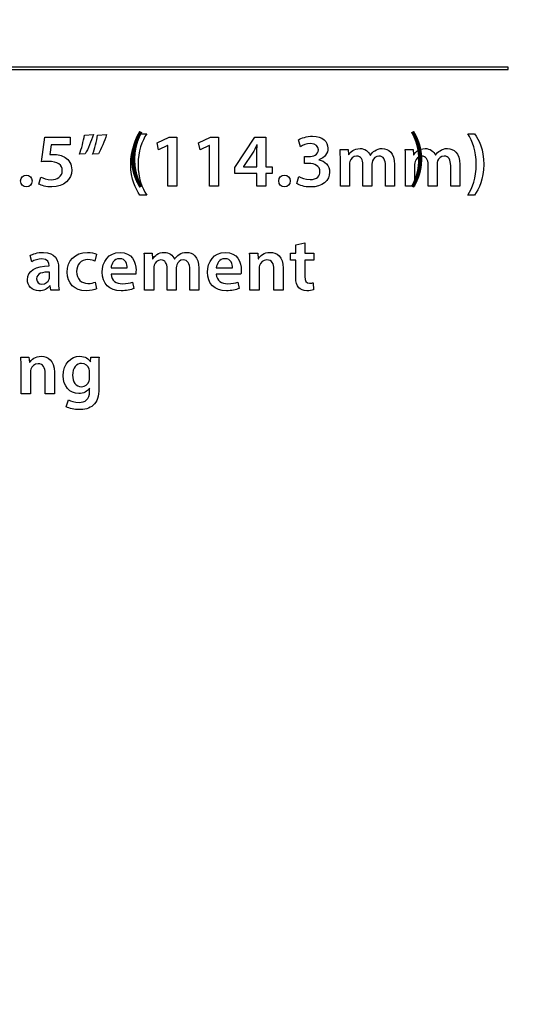
# Model space of a CAD drawing. Units: millimetres. Extents: x 153 to 1033, y 116 to 706.
# Drawn here: x 280 to 355, y 404 to 548 of the extents above; entities that cross this region are included whole.
import ezdxf

# ---------------------------------------------------------------- set-up
doc = ezdxf.new("R2010")
doc.units = ezdxf.units.MM
doc.header["$LTSCALE"] = 1.5
doc.header["$MEASUREMENT"] = 0
doc.linetypes.add('ACAD_ISO03W100', pattern=[30, 12, -18])

msp = doc.modelspace()

# ---------------------------------------------------------------- linework, layer by layer
at = {"lineweight": -2}
for points, knots in [([(152.86, 706.41), (152.86, 706.41), (1032.86, 706.41), (1032.86, 706.41), (1032.86, 706.41), (1032.86, 706.41), (1032.86, 116.41), (1032.86, 116.41), (1032.86, 116.41), (1032.86, 116.41), (152.86, 116.41), (152.86, 116.41), (152.86, 116.41), (152.86, 116.41), (152.86, 706.41), (152.86, 706.41)], [0, 0, 0, 0, 0.25, 0.25, 0.25, 0.25, 0.5, 0.5, 0.5, 0.5, 0.75, 0.75, 0.75, 0.75, 1, 1, 1, 1]), ([(172.86, 540.78), (172.86, 540.78), (351.82, 540.78), (351.82, 540.78), (351.82, 540.78), (351.82, 540.78), (351.82, 540.43), (351.82, 540.43), (351.82, 540.43), (351.82, 540.43), (172.86, 540.43), (172.86, 540.43), (172.86, 540.43), (172.86, 540.43), (172.86, 540.78), (172.86, 540.78)], [0, 0, 0, 0, 0.25, 0.25, 0.25, 0.25, 0.5, 0.5, 0.5, 0.5, 0.75, 0.75, 0.75, 0.75, 1, 1, 1, 1]), ([(289.93, 530.87), (289.79, 529.98), (289.5, 528.88), (289.21, 528.07), (289.21, 528.07), (289.21, 528.07), (290.05, 528.15), (290.05, 528.15), (290.05, 528.15), (290.46, 528.83), (290.93, 529.97), (291.24, 530.97), (291.24, 530.97), (291.24, 530.97), (289.93, 530.87), (289.93, 530.87)], [0, 0, 0, 0, 0.25, 0.25, 0.25, 0.25, 0.5, 0.5, 0.5, 0.5, 0.75, 0.75, 0.75, 0.75, 1, 1, 1, 1]), ([(291.85, 530.87), (291.72, 529.98), (291.42, 528.88), (291.13, 528.07), (291.13, 528.07), (291.13, 528.07), (291.97, 528.15), (291.97, 528.15), (291.97, 528.15), (292.38, 528.83), (292.86, 529.97), (293.16, 530.97), (293.16, 530.97), (293.16, 530.97), (291.85, 530.87), (291.85, 530.87)], [0, 0, 0, 0, 0.25, 0.25, 0.25, 0.25, 0.5, 0.5, 0.5, 0.5, 0.75, 0.75, 0.75, 0.75, 1, 1, 1, 1]), ([(298.04, 531.06), (297.41, 530.17), (296.71, 528.72), (296.7, 526.57), (296.7, 526.57), (296.7, 524.43), (297.41, 523), (298.04, 522.11), (298.04, 522.11), (298.04, 522.11), (299.03, 522.11), (299.03, 522.11), (299.03, 522.11), (298.34, 523.17), (297.78, 524.62), (297.78, 526.57), (297.78, 526.57), (297.78, 528.56), (298.33, 530.01), (299.03, 531.06), (299.03, 531.06), (299.03, 531.06), (298.04, 531.06), (298.04, 531.06)], [0, 0, 0, 0, 0.166667, 0.166667, 0.166667, 0.166667, 0.333333, 0.333333, 0.333333, 0.333333, 0.5, 0.5, 0.5, 0.5, 0.666667, 0.666667, 0.666667, 0.666667, 0.833333, 0.833333, 0.833333, 0.833333, 1, 1, 1, 1]), ([(346.93, 522.11), (347.57, 523.01), (348.26, 524.43), (348.27, 526.58), (348.27, 526.58), (348.27, 528.74), (347.57, 530.18), (346.93, 531.06), (346.93, 531.06), (346.93, 531.06), (345.94, 531.06), (345.94, 531.06), (345.94, 531.06), (346.64, 530), (347.18, 528.56), (347.18, 526.59), (347.18, 526.59), (347.18, 524.63), (346.64, 523.16), (345.94, 522.11), (345.94, 522.11), (345.94, 522.11), (346.93, 522.11), (346.93, 522.11)], [0, 0, 0, 0, 0.166667, 0.166667, 0.166667, 0.166667, 0.333333, 0.333333, 0.333333, 0.333333, 0.5, 0.5, 0.5, 0.5, 0.666667, 0.666667, 0.666667, 0.666667, 0.833333, 0.833333, 0.833333, 0.833333, 1, 1, 1, 1]), ([(287.84, 530.59), (287.84, 530.59), (284.14, 530.59), (284.14, 530.59), (284.14, 530.59), (284.14, 530.59), (283.66, 526.97), (283.66, 526.97), (283.66, 526.97), (283.95, 527.01), (284.25, 527.03), (284.64, 527.03), (284.64, 527.03), (286.08, 527.03), (286.69, 526.49), (286.69, 525.68), (286.69, 525.68), (286.69, 524.82), (285.92, 524.36), (285.13, 524.36), (285.13, 524.36), (284.48, 524.36), (283.86, 524.57), (283.55, 524.74), (283.55, 524.74), (283.55, 524.74), (283.28, 523.71), (283.28, 523.71), (283.28, 523.71), (283.65, 523.5), (284.35, 523.29), (285.17, 523.29), (285.17, 523.29), (286.94, 523.29), (288.08, 524.41), (288.08, 525.78), (288.08, 525.78), (288.08, 526.65), (287.68, 527.25), (287.14, 527.6), (287.14, 527.6), (286.65, 527.92), (286.02, 528.06), (285.39, 528.06), (285.39, 528.06), (285.18, 528.06), (285.04, 528.05), (284.88, 528.03), (284.88, 528.03), (284.88, 528.03), (285.09, 529.46), (285.09, 529.46), (285.09, 529.46), (285.09, 529.46), (287.84, 529.46), (287.84, 529.46), (287.84, 529.46), (287.84, 529.46), (287.84, 530.59), (287.84, 530.59)], [0, 0, 0, 0, 0.066667, 0.066667, 0.066667, 0.066667, 0.133333, 0.133333, 0.133333, 0.133333, 0.2, 0.2, 0.2, 0.2, 0.266667, 0.266667, 0.266667, 0.266667, 0.333333, 0.333333, 0.333333, 0.333333, 0.4, 0.4, 0.4, 0.4, 0.466667, 0.466667, 0.466667, 0.466667, 0.533333, 0.533333, 0.533333, 0.533333, 0.6, 0.6, 0.6, 0.6, 0.666667, 0.666667, 0.666667, 0.666667, 0.733333, 0.733333, 0.733333, 0.733333, 0.8, 0.8, 0.8, 0.8, 0.866667, 0.866667, 0.866667, 0.866667, 0.933333, 0.933333, 0.933333, 0.933333, 1, 1, 1, 1]), ([(302.11, 523.41), (302.11, 523.41), (303.42, 523.41), (303.42, 523.41), (303.42, 523.41), (303.42, 523.41), (303.42, 530.59), (303.42, 530.59), (303.42, 530.59), (303.42, 530.59), (302.29, 530.59), (302.29, 530.59), (302.29, 530.59), (302.29, 530.59), (300.54, 529.73), (300.54, 529.73), (300.54, 529.73), (300.54, 529.73), (300.77, 528.7), (300.77, 528.7), (300.77, 528.7), (300.77, 528.7), (302.09, 529.36), (302.09, 529.36), (302.09, 529.36), (302.09, 529.36), (302.11, 529.36), (302.11, 529.36), (302.11, 529.36), (302.11, 529.36), (302.11, 523.41), (302.11, 523.41)], [0, 0, 0, 0, 0.125, 0.125, 0.125, 0.125, 0.25, 0.25, 0.25, 0.25, 0.375, 0.375, 0.375, 0.375, 0.5, 0.5, 0.5, 0.5, 0.625, 0.625, 0.625, 0.625, 0.75, 0.75, 0.75, 0.75, 0.875, 0.875, 0.875, 0.875, 1, 1, 1, 1]), ([(308.19, 523.41), (308.19, 523.41), (309.5, 523.41), (309.5, 523.41), (309.5, 523.41), (309.5, 523.41), (309.5, 530.59), (309.5, 530.59), (309.5, 530.59), (309.5, 530.59), (308.37, 530.59), (308.37, 530.59), (308.37, 530.59), (308.37, 530.59), (306.62, 529.73), (306.62, 529.73), (306.62, 529.73), (306.62, 529.73), (306.85, 528.7), (306.85, 528.7), (306.85, 528.7), (306.85, 528.7), (308.17, 529.36), (308.17, 529.36), (308.17, 529.36), (308.17, 529.36), (308.19, 529.36), (308.19, 529.36), (308.19, 529.36), (308.19, 529.36), (308.19, 523.41), (308.19, 523.41)], [0, 0, 0, 0, 0.125, 0.125, 0.125, 0.125, 0.25, 0.25, 0.25, 0.25, 0.375, 0.375, 0.375, 0.375, 0.5, 0.5, 0.5, 0.5, 0.625, 0.625, 0.625, 0.625, 0.75, 0.75, 0.75, 0.75, 0.875, 0.875, 0.875, 0.875, 1, 1, 1, 1]), ([(316.41, 523.41), (316.41, 523.41), (316.41, 525.24), (316.41, 525.24), (316.41, 525.24), (316.41, 525.24), (317.34, 525.24), (317.34, 525.24), (317.34, 525.24), (317.34, 525.24), (317.34, 526.26), (317.34, 526.26), (317.34, 526.26), (317.34, 526.26), (316.41, 526.26), (316.41, 526.26), (316.41, 526.26), (316.41, 526.26), (316.41, 530.59), (316.41, 530.59), (316.41, 530.59), (316.41, 530.59), (314.81, 530.59), (314.81, 530.59), (314.81, 530.59), (314.81, 530.59), (311.88, 526.12), (311.88, 526.12), (311.88, 526.12), (311.88, 526.12), (311.88, 525.24), (311.88, 525.24), (311.88, 525.24), (311.88, 525.24), (315.13, 525.24), (315.13, 525.24), (315.13, 525.24), (315.13, 525.24), (315.13, 523.41), (315.13, 523.41), (315.13, 523.41), (315.13, 523.41), (316.41, 523.41), (316.41, 523.41)], [0, 0, 0, 0, 0.090909, 0.090909, 0.090909, 0.090909, 0.181818, 0.181818, 0.181818, 0.181818, 0.272727, 0.272727, 0.272727, 0.272727, 0.363636, 0.363636, 0.363636, 0.363636, 0.454545, 0.454545, 0.454545, 0.454545, 0.545455, 0.545455, 0.545455, 0.545455, 0.636364, 0.636364, 0.636364, 0.636364, 0.727273, 0.727273, 0.727273, 0.727273, 0.818182, 0.818182, 0.818182, 0.818182, 0.909091, 0.909091, 0.909091, 0.909091, 1, 1, 1, 1]), ([(313.18, 526.26), (313.18, 526.26), (313.19, 526.28), (313.19, 526.28), (313.19, 526.28), (313.19, 526.28), (314.5, 528.25), (314.5, 528.25), (314.5, 528.25), (314.72, 528.65), (314.91, 529.01), (315.13, 529.46), (315.13, 529.46), (315.13, 529.46), (315.17, 529.46), (315.17, 529.46), (315.17, 529.46), (315.14, 529.04), (315.13, 528.62), (315.13, 528.21), (315.13, 528.21), (315.13, 528.21), (315.13, 526.26), (315.13, 526.26), (315.13, 526.26), (315.13, 526.26), (313.18, 526.26), (313.18, 526.26)], [0, 0, 0, 0, 0.142857, 0.142857, 0.142857, 0.142857, 0.285714, 0.285714, 0.285714, 0.285714, 0.428571, 0.428571, 0.428571, 0.428571, 0.571429, 0.571429, 0.571429, 0.571429, 0.714286, 0.714286, 0.714286, 0.714286, 0.857143, 0.857143, 0.857143, 0.857143, 1, 1, 1, 1]), ([(320.95, 523.79), (321.34, 523.54), (322.09, 523.29), (322.96, 523.29), (322.96, 523.29), (324.74, 523.29), (325.75, 524.25), (325.75, 525.47), (325.75, 525.47), (325.75, 526.44), (325.05, 527.1), (324.18, 527.25), (324.18, 527.25), (324.18, 527.25), (324.18, 527.28), (324.18, 527.28), (324.18, 527.28), (325.06, 527.59), (325.5, 528.2), (325.5, 528.95), (325.5, 528.95), (325.5, 529.89), (324.74, 530.71), (323.26, 530.71), (323.26, 530.71), (322.4, 530.71), (321.6, 530.44), (321.2, 530.16), (321.2, 530.16), (321.2, 530.16), (321.51, 529.18), (321.51, 529.18), (321.51, 529.18), (321.8, 529.37), (322.39, 529.63), (322.97, 529.63), (322.97, 529.63), (323.76, 529.63), (324.12, 529.22), (324.12, 528.73), (324.12, 528.73), (324.12, 528.02), (323.33, 527.73), (322.7, 527.73), (322.7, 527.73), (322.7, 527.73), (322.09, 527.73), (322.09, 527.73), (322.09, 527.73), (322.09, 527.73), (322.09, 526.74), (322.09, 526.74), (322.09, 526.74), (322.09, 526.74), (322.72, 526.74), (322.72, 526.74), (322.72, 526.74), (323.55, 526.74), (324.34, 526.37), (324.34, 525.52), (324.34, 525.52), (324.35, 524.96), (323.93, 524.37), (322.9, 524.37), (322.9, 524.37), (322.21, 524.37), (321.54, 524.65), (321.26, 524.82), (321.26, 524.82), (321.26, 524.82), (320.95, 523.79), (320.95, 523.79)], [0, 0, 0, 0, 0.055556, 0.055556, 0.055556, 0.055556, 0.111111, 0.111111, 0.111111, 0.111111, 0.166667, 0.166667, 0.166667, 0.166667, 0.222222, 0.222222, 0.222222, 0.222222, 0.277778, 0.277778, 0.277778, 0.277778, 0.333333, 0.333333, 0.333333, 0.333333, 0.388889, 0.388889, 0.388889, 0.388889, 0.444444, 0.444444, 0.444444, 0.444444, 0.5, 0.5, 0.5, 0.5, 0.555556, 0.555556, 0.555556, 0.555556, 0.611111, 0.611111, 0.611111, 0.611111, 0.666667, 0.666667, 0.666667, 0.666667, 0.722222, 0.722222, 0.722222, 0.722222, 0.777778, 0.777778, 0.777778, 0.777778, 0.833333, 0.833333, 0.833333, 0.833333, 0.888889, 0.888889, 0.888889, 0.888889, 0.944444, 0.944444, 0.944444, 0.944444, 1, 1, 1, 1]), ([(327.32, 523.41), (327.32, 523.41), (328.64, 523.41), (328.64, 523.41), (328.64, 523.41), (328.64, 523.41), (328.64, 526.59), (328.64, 526.59), (328.64, 526.59), (328.64, 526.75), (328.67, 526.9), (328.72, 527.03), (328.72, 527.03), (328.84, 527.41), (329.18, 527.81), (329.69, 527.81), (329.69, 527.81), (330.32, 527.81), (330.62, 527.28), (330.62, 526.53), (330.62, 526.53), (330.62, 526.53), (330.62, 523.41), (330.62, 523.41), (330.62, 523.41), (330.62, 523.41), (331.94, 523.41), (331.94, 523.41), (331.94, 523.41), (331.94, 523.41), (331.94, 526.64), (331.94, 526.64), (331.94, 526.64), (331.94, 526.79), (331.98, 526.96), (332.01, 527.09), (332.01, 527.09), (332.15, 527.48), (332.5, 527.81), (332.96, 527.81), (332.96, 527.81), (333.61, 527.81), (333.92, 527.28), (333.92, 526.38), (333.92, 526.38), (333.92, 526.38), (333.92, 523.41), (333.92, 523.41), (333.92, 523.41), (333.92, 523.41), (335.24, 523.41), (335.24, 523.41), (335.24, 523.41), (335.24, 523.41), (335.24, 526.58), (335.24, 526.58), (335.24, 526.58), (335.24, 528.3), (334.34, 528.91), (333.44, 528.91), (333.44, 528.91), (333, 528.91), (332.66, 528.8), (332.36, 528.59), (332.36, 528.59), (332.11, 528.44), (331.89, 528.21), (331.7, 527.92), (331.7, 527.92), (331.7, 527.92), (331.68, 527.92), (331.68, 527.92), (331.68, 527.92), (331.45, 528.51), (330.9, 528.91), (330.19, 528.91), (330.19, 528.91), (329.28, 528.91), (328.8, 528.41), (328.53, 527.99), (328.53, 527.99), (328.53, 527.99), (328.5, 527.99), (328.5, 527.99), (328.5, 527.99), (328.5, 527.99), (328.45, 528.79), (328.45, 528.79), (328.45, 528.79), (328.45, 528.79), (327.28, 528.79), (327.28, 528.79), (327.28, 528.79), (327.31, 528.33), (327.32, 527.81), (327.32, 527.19), (327.32, 527.19), (327.32, 527.19), (327.32, 523.41), (327.32, 523.41)], [0, 0, 0, 0, 0.04, 0.04, 0.04, 0.04, 0.08, 0.08, 0.08, 0.08, 0.12, 0.12, 0.12, 0.12, 0.16, 0.16, 0.16, 0.16, 0.2, 0.2, 0.2, 0.2, 0.24, 0.24, 0.24, 0.24, 0.28, 0.28, 0.28, 0.28, 0.32, 0.32, 0.32, 0.32, 0.36, 0.36, 0.36, 0.36, 0.4, 0.4, 0.4, 0.4, 0.44, 0.44, 0.44, 0.44, 0.48, 0.48, 0.48, 0.48, 0.52, 0.52, 0.52, 0.52, 0.56, 0.56, 0.56, 0.56, 0.6, 0.6, 0.6, 0.6, 0.64, 0.64, 0.64, 0.64, 0.68, 0.68, 0.68, 0.68, 0.72, 0.72, 0.72, 0.72, 0.76, 0.76, 0.76, 0.76, 0.8, 0.8, 0.8, 0.8, 0.84, 0.84, 0.84, 0.84, 0.88, 0.88, 0.88, 0.88, 0.92, 0.92, 0.92, 0.92, 0.96, 0.96, 0.96, 0.96, 1, 1, 1, 1]), ([(336.84, 523.41), (336.84, 523.41), (338.17, 523.41), (338.17, 523.41), (338.17, 523.41), (338.17, 523.41), (338.17, 526.59), (338.17, 526.59), (338.17, 526.59), (338.17, 526.75), (338.19, 526.9), (338.24, 527.03), (338.24, 527.03), (338.36, 527.41), (338.71, 527.81), (339.21, 527.81), (339.21, 527.81), (339.84, 527.81), (340.14, 527.28), (340.14, 526.53), (340.14, 526.53), (340.14, 526.53), (340.14, 523.41), (340.14, 523.41), (340.14, 523.41), (340.14, 523.41), (341.46, 523.41), (341.46, 523.41), (341.46, 523.41), (341.46, 523.41), (341.46, 526.64), (341.46, 526.64), (341.46, 526.64), (341.46, 526.79), (341.5, 526.96), (341.53, 527.09), (341.53, 527.09), (341.67, 527.48), (342.02, 527.81), (342.48, 527.81), (342.48, 527.81), (343.13, 527.81), (343.44, 527.28), (343.44, 526.38), (343.44, 526.38), (343.44, 526.38), (343.44, 523.41), (343.44, 523.41), (343.44, 523.41), (343.44, 523.41), (344.76, 523.41), (344.76, 523.41), (344.76, 523.41), (344.76, 523.41), (344.76, 526.58), (344.76, 526.58), (344.76, 526.58), (344.76, 528.3), (343.86, 528.91), (342.97, 528.91), (342.97, 528.91), (342.52, 528.91), (342.18, 528.8), (341.88, 528.59), (341.88, 528.59), (341.63, 528.44), (341.41, 528.21), (341.22, 527.92), (341.22, 527.92), (341.22, 527.92), (341.2, 527.92), (341.2, 527.92), (341.2, 527.92), (340.97, 528.51), (340.42, 528.91), (339.71, 528.91), (339.71, 528.91), (338.81, 528.91), (338.32, 528.41), (338.05, 527.99), (338.05, 527.99), (338.05, 527.99), (338.02, 527.99), (338.02, 527.99), (338.02, 527.99), (338.02, 527.99), (337.97, 528.79), (337.97, 528.79), (337.97, 528.79), (337.97, 528.79), (336.8, 528.79), (336.8, 528.79), (336.8, 528.79), (336.83, 528.33), (336.84, 527.81), (336.84, 527.19), (336.84, 527.19), (336.84, 527.19), (336.84, 523.41), (336.84, 523.41)], [0, 0, 0, 0, 0.04, 0.04, 0.04, 0.04, 0.08, 0.08, 0.08, 0.08, 0.12, 0.12, 0.12, 0.12, 0.16, 0.16, 0.16, 0.16, 0.2, 0.2, 0.2, 0.2, 0.24, 0.24, 0.24, 0.24, 0.28, 0.28, 0.28, 0.28, 0.32, 0.32, 0.32, 0.32, 0.36, 0.36, 0.36, 0.36, 0.4, 0.4, 0.4, 0.4, 0.44, 0.44, 0.44, 0.44, 0.48, 0.48, 0.48, 0.48, 0.52, 0.52, 0.52, 0.52, 0.56, 0.56, 0.56, 0.56, 0.6, 0.6, 0.6, 0.6, 0.64, 0.64, 0.64, 0.64, 0.68, 0.68, 0.68, 0.68, 0.72, 0.72, 0.72, 0.72, 0.76, 0.76, 0.76, 0.76, 0.8, 0.8, 0.8, 0.8, 0.84, 0.84, 0.84, 0.84, 0.88, 0.88, 0.88, 0.88, 0.92, 0.92, 0.92, 0.92, 0.96, 0.96, 0.96, 0.96, 1, 1, 1, 1]), ([(281.44, 523.29), (281.95, 523.29), (282.28, 523.67), (282.28, 524.17), (282.28, 524.17), (282.28, 524.68), (281.94, 525.04), (281.44, 525.04), (281.44, 525.04), (280.96, 525.04), (280.61, 524.67), (280.61, 524.17), (280.61, 524.17), (280.61, 523.67), (280.95, 523.29), (281.44, 523.29)], [0, 0, 0, 0, 0.25, 0.25, 0.25, 0.25, 0.5, 0.5, 0.5, 0.5, 0.75, 0.75, 0.75, 0.75, 1, 1, 1, 1]), ([(319.14, 523.29), (319.65, 523.29), (319.98, 523.67), (319.98, 524.17), (319.98, 524.17), (319.98, 524.68), (319.64, 525.04), (319.14, 525.04), (319.14, 525.04), (318.66, 525.04), (318.31, 524.67), (318.31, 524.17), (318.31, 524.17), (318.31, 523.67), (318.65, 523.29), (319.14, 523.29)], [0, 0, 0, 0, 0.25, 0.25, 0.25, 0.25, 0.5, 0.5, 0.5, 0.5, 0.75, 0.75, 0.75, 0.75, 1, 1, 1, 1]), ([(320.81, 514.83), (320.81, 514.83), (320.81, 513.62), (320.81, 513.62), (320.81, 513.62), (320.81, 513.62), (320.04, 513.62), (320.04, 513.62), (320.04, 513.62), (320.04, 513.62), (320.04, 512.6), (320.04, 512.6), (320.04, 512.6), (320.04, 512.6), (320.81, 512.6), (320.81, 512.6), (320.81, 512.6), (320.81, 512.6), (320.81, 510.08), (320.81, 510.08), (320.81, 510.08), (320.81, 509.37), (320.94, 508.88), (321.23, 508.58), (321.23, 508.58), (321.48, 508.3), (321.9, 508.13), (322.4, 508.13), (322.4, 508.13), (322.83, 508.13), (323.18, 508.19), (323.38, 508.27), (323.38, 508.27), (323.38, 508.27), (323.36, 509.3), (323.36, 509.3), (323.36, 509.3), (323.24, 509.27), (323.06, 509.24), (322.83, 509.24), (322.83, 509.24), (322.31, 509.24), (322.14, 509.58), (322.14, 510.23), (322.14, 510.23), (322.14, 510.23), (322.14, 512.6), (322.14, 512.6), (322.14, 512.6), (322.14, 512.6), (323.43, 512.6), (323.43, 512.6), (323.43, 512.6), (323.43, 512.6), (323.43, 513.62), (323.43, 513.62), (323.43, 513.62), (323.43, 513.62), (322.14, 513.62), (322.14, 513.62), (322.14, 513.62), (322.14, 513.62), (322.14, 515.15), (322.14, 515.15), (322.14, 515.15), (322.14, 515.15), (320.81, 514.83), (320.81, 514.83)], [0, 0, 0, 0, 0.058824, 0.058824, 0.058824, 0.058824, 0.117647, 0.117647, 0.117647, 0.117647, 0.176471, 0.176471, 0.176471, 0.176471, 0.235294, 0.235294, 0.235294, 0.235294, 0.294118, 0.294118, 0.294118, 0.294118, 0.352941, 0.352941, 0.352941, 0.352941, 0.411765, 0.411765, 0.411765, 0.411765, 0.470588, 0.470588, 0.470588, 0.470588, 0.529412, 0.529412, 0.529412, 0.529412, 0.588235, 0.588235, 0.588235, 0.588235, 0.647059, 0.647059, 0.647059, 0.647059, 0.705882, 0.705882, 0.705882, 0.705882, 0.764706, 0.764706, 0.764706, 0.764706, 0.823529, 0.823529, 0.823529, 0.823529, 0.882353, 0.882353, 0.882353, 0.882353, 0.941176, 0.941176, 0.941176, 0.941176, 1, 1, 1, 1]), ([(286.22, 508.24), (286.17, 508.58), (286.15, 509.05), (286.15, 509.54), (286.15, 509.54), (286.15, 509.54), (286.15, 511.48), (286.15, 511.48), (286.15, 511.48), (286.15, 512.65), (285.65, 513.74), (283.93, 513.74), (283.93, 513.74), (283.08, 513.74), (282.38, 513.51), (281.99, 513.27), (281.99, 513.27), (281.99, 513.27), (282.25, 512.38), (282.25, 512.38), (282.25, 512.38), (282.61, 512.61), (283.17, 512.78), (283.7, 512.78), (283.7, 512.78), (284.64, 512.78), (284.79, 512.19), (284.79, 511.84), (284.79, 511.84), (284.79, 511.84), (284.79, 511.75), (284.79, 511.75), (284.79, 511.75), (282.8, 511.76), (281.6, 511.08), (281.6, 509.72), (281.6, 509.72), (281.6, 508.91), (282.21, 508.12), (283.29, 508.12), (283.29, 508.12), (283.98, 508.12), (284.55, 508.42), (284.88, 508.84), (284.88, 508.84), (284.88, 508.84), (284.91, 508.84), (284.91, 508.84), (284.91, 508.84), (284.91, 508.84), (285, 508.24), (285, 508.24), (285, 508.24), (285, 508.24), (286.22, 508.24), (286.22, 508.24)], [0, 0, 0, 0, 0.071429, 0.071429, 0.071429, 0.071429, 0.142857, 0.142857, 0.142857, 0.142857, 0.214286, 0.214286, 0.214286, 0.214286, 0.285714, 0.285714, 0.285714, 0.285714, 0.357143, 0.357143, 0.357143, 0.357143, 0.428571, 0.428571, 0.428571, 0.428571, 0.5, 0.5, 0.5, 0.5, 0.571429, 0.571429, 0.571429, 0.571429, 0.642857, 0.642857, 0.642857, 0.642857, 0.714286, 0.714286, 0.714286, 0.714286, 0.785714, 0.785714, 0.785714, 0.785714, 0.857143, 0.857143, 0.857143, 0.857143, 0.928571, 0.928571, 0.928571, 0.928571, 1, 1, 1, 1]), ([(291.51, 509.41), (291.24, 509.3), (290.91, 509.2), (290.44, 509.2), (290.44, 509.2), (289.51, 509.2), (288.79, 509.83), (288.79, 510.94), (288.79, 510.94), (288.78, 511.92), (289.4, 512.68), (290.44, 512.68), (290.44, 512.68), (290.92, 512.68), (291.24, 512.57), (291.46, 512.47), (291.46, 512.47), (291.46, 512.47), (291.71, 513.49), (291.71, 513.49), (291.71, 513.49), (291.4, 513.63), (290.89, 513.74), (290.39, 513.74), (290.39, 513.74), (288.51, 513.74), (287.4, 512.48), (287.4, 510.87), (287.4, 510.87), (287.4, 509.2), (288.49, 508.13), (290.17, 508.13), (290.17, 508.13), (290.85, 508.13), (291.41, 508.28), (291.7, 508.41), (291.7, 508.41), (291.7, 508.41), (291.51, 509.41), (291.51, 509.41)], [0, 0, 0, 0, 0.1, 0.1, 0.1, 0.1, 0.2, 0.2, 0.2, 0.2, 0.3, 0.3, 0.3, 0.3, 0.4, 0.4, 0.4, 0.4, 0.5, 0.5, 0.5, 0.5, 0.6, 0.6, 0.6, 0.6, 0.7, 0.7, 0.7, 0.7, 0.8, 0.8, 0.8, 0.8, 0.9, 0.9, 0.9, 0.9, 1, 1, 1, 1]), ([(297.42, 510.55), (297.44, 510.67), (297.47, 510.87), (297.47, 511.12), (297.47, 511.12), (297.47, 512.31), (296.89, 513.74), (295.15, 513.74), (295.15, 513.74), (293.43, 513.74), (292.52, 512.34), (292.52, 510.85), (292.52, 510.85), (292.52, 509.2), (293.55, 508.13), (295.29, 508.13), (295.29, 508.13), (296.06, 508.13), (296.7, 508.28), (297.17, 508.47), (297.17, 508.47), (297.17, 508.47), (296.97, 509.4), (296.97, 509.4), (296.97, 509.4), (296.56, 509.25), (296.11, 509.16), (295.48, 509.16), (295.48, 509.16), (294.62, 509.16), (293.86, 509.58), (293.82, 510.55), (293.82, 510.55), (293.82, 510.55), (297.42, 510.55), (297.42, 510.55)], [0, 0, 0, 0, 0.111111, 0.111111, 0.111111, 0.111111, 0.222222, 0.222222, 0.222222, 0.222222, 0.333333, 0.333333, 0.333333, 0.333333, 0.444444, 0.444444, 0.444444, 0.444444, 0.555556, 0.555556, 0.555556, 0.555556, 0.666667, 0.666667, 0.666667, 0.666667, 0.777778, 0.777778, 0.777778, 0.777778, 0.888889, 0.888889, 0.888889, 0.888889, 1, 1, 1, 1]), ([(298.72, 508.24), (298.72, 508.24), (300.05, 508.24), (300.05, 508.24), (300.05, 508.24), (300.05, 508.24), (300.05, 511.42), (300.05, 511.42), (300.05, 511.42), (300.05, 511.58), (300.07, 511.73), (300.12, 511.86), (300.12, 511.86), (300.25, 512.24), (300.59, 512.64), (301.1, 512.64), (301.1, 512.64), (301.72, 512.64), (302.02, 512.11), (302.02, 511.36), (302.02, 511.36), (302.02, 511.36), (302.02, 508.24), (302.02, 508.24), (302.02, 508.24), (302.02, 508.24), (303.35, 508.24), (303.35, 508.24), (303.35, 508.24), (303.35, 508.24), (303.35, 511.47), (303.35, 511.47), (303.35, 511.47), (303.35, 511.62), (303.38, 511.79), (303.41, 511.92), (303.41, 511.92), (303.56, 512.31), (303.9, 512.64), (304.36, 512.64), (304.36, 512.64), (305.01, 512.64), (305.32, 512.11), (305.32, 511.21), (305.32, 511.21), (305.32, 511.21), (305.32, 508.24), (305.32, 508.24), (305.32, 508.24), (305.32, 508.24), (306.65, 508.24), (306.65, 508.24), (306.65, 508.24), (306.65, 508.24), (306.65, 511.41), (306.65, 511.41), (306.65, 511.41), (306.65, 513.13), (305.74, 513.74), (304.85, 513.74), (304.85, 513.74), (304.41, 513.74), (304.06, 513.63), (303.77, 513.42), (303.77, 513.42), (303.51, 513.27), (303.29, 513.04), (303.1, 512.75), (303.1, 512.75), (303.1, 512.75), (303.08, 512.75), (303.08, 512.75), (303.08, 512.75), (302.85, 513.34), (302.3, 513.74), (301.59, 513.74), (301.59, 513.74), (300.69, 513.74), (300.2, 513.24), (299.94, 512.82), (299.94, 512.82), (299.94, 512.82), (299.9, 512.82), (299.9, 512.82), (299.9, 512.82), (299.9, 512.82), (299.85, 513.62), (299.85, 513.62), (299.85, 513.62), (299.85, 513.62), (298.68, 513.62), (298.68, 513.62), (298.68, 513.62), (298.71, 513.16), (298.72, 512.64), (298.72, 512.02), (298.72, 512.02), (298.72, 512.02), (298.72, 508.24), (298.72, 508.24)], [0, 0, 0, 0, 0.04, 0.04, 0.04, 0.04, 0.08, 0.08, 0.08, 0.08, 0.12, 0.12, 0.12, 0.12, 0.16, 0.16, 0.16, 0.16, 0.2, 0.2, 0.2, 0.2, 0.24, 0.24, 0.24, 0.24, 0.28, 0.28, 0.28, 0.28, 0.32, 0.32, 0.32, 0.32, 0.36, 0.36, 0.36, 0.36, 0.4, 0.4, 0.4, 0.4, 0.44, 0.44, 0.44, 0.44, 0.48, 0.48, 0.48, 0.48, 0.52, 0.52, 0.52, 0.52, 0.56, 0.56, 0.56, 0.56, 0.6, 0.6, 0.6, 0.6, 0.64, 0.64, 0.64, 0.64, 0.68, 0.68, 0.68, 0.68, 0.72, 0.72, 0.72, 0.72, 0.76, 0.76, 0.76, 0.76, 0.8, 0.8, 0.8, 0.8, 0.84, 0.84, 0.84, 0.84, 0.88, 0.88, 0.88, 0.88, 0.92, 0.92, 0.92, 0.92, 0.96, 0.96, 0.96, 0.96, 1, 1, 1, 1]), ([(312.8, 510.55), (312.82, 510.67), (312.85, 510.87), (312.85, 511.12), (312.85, 511.12), (312.85, 512.31), (312.27, 513.74), (310.53, 513.74), (310.53, 513.74), (308.81, 513.74), (307.9, 512.34), (307.9, 510.85), (307.9, 510.85), (307.9, 509.2), (308.93, 508.13), (310.67, 508.13), (310.67, 508.13), (311.44, 508.13), (312.08, 508.28), (312.55, 508.47), (312.55, 508.47), (312.55, 508.47), (312.35, 509.4), (312.35, 509.4), (312.35, 509.4), (311.94, 509.25), (311.49, 509.16), (310.86, 509.16), (310.86, 509.16), (310, 509.16), (309.24, 509.58), (309.2, 510.55), (309.2, 510.55), (309.2, 510.55), (312.8, 510.55), (312.8, 510.55)], [0, 0, 0, 0, 0.111111, 0.111111, 0.111111, 0.111111, 0.222222, 0.222222, 0.222222, 0.222222, 0.333333, 0.333333, 0.333333, 0.333333, 0.444444, 0.444444, 0.444444, 0.444444, 0.555556, 0.555556, 0.555556, 0.555556, 0.666667, 0.666667, 0.666667, 0.666667, 0.777778, 0.777778, 0.777778, 0.777778, 0.888889, 0.888889, 0.888889, 0.888889, 1, 1, 1, 1]), ([(314.1, 508.24), (314.1, 508.24), (315.47, 508.24), (315.47, 508.24), (315.47, 508.24), (315.47, 508.24), (315.47, 511.4), (315.47, 511.4), (315.47, 511.4), (315.47, 511.55), (315.48, 511.72), (315.53, 511.84), (315.53, 511.84), (315.67, 512.25), (316.04, 512.64), (316.59, 512.64), (316.59, 512.64), (317.33, 512.64), (317.61, 512.05), (317.61, 511.28), (317.61, 511.28), (317.61, 511.28), (317.61, 508.24), (317.61, 508.24), (317.61, 508.24), (317.61, 508.24), (318.97, 508.24), (318.97, 508.24), (318.97, 508.24), (318.97, 508.24), (318.97, 511.43), (318.97, 511.43), (318.97, 511.43), (318.97, 513.13), (318, 513.74), (317.06, 513.74), (317.06, 513.74), (316.17, 513.74), (315.58, 513.23), (315.35, 512.81), (315.35, 512.81), (315.35, 512.81), (315.32, 512.81), (315.32, 512.81), (315.32, 512.81), (315.32, 512.81), (315.25, 513.62), (315.25, 513.62), (315.25, 513.62), (315.25, 513.62), (314.06, 513.62), (314.06, 513.62), (314.06, 513.62), (314.09, 513.16), (314.1, 512.64), (314.1, 512.02), (314.1, 512.02), (314.1, 512.02), (314.1, 508.24), (314.1, 508.24)], [0, 0, 0, 0, 0.066667, 0.066667, 0.066667, 0.066667, 0.133333, 0.133333, 0.133333, 0.133333, 0.2, 0.2, 0.2, 0.2, 0.266667, 0.266667, 0.266667, 0.266667, 0.333333, 0.333333, 0.333333, 0.333333, 0.4, 0.4, 0.4, 0.4, 0.466667, 0.466667, 0.466667, 0.466667, 0.533333, 0.533333, 0.533333, 0.533333, 0.6, 0.6, 0.6, 0.6, 0.666667, 0.666667, 0.666667, 0.666667, 0.733333, 0.733333, 0.733333, 0.733333, 0.8, 0.8, 0.8, 0.8, 0.866667, 0.866667, 0.866667, 0.866667, 0.933333, 0.933333, 0.933333, 0.933333, 1, 1, 1, 1]), ([(293.82, 511.5), (293.88, 512.05), (294.23, 512.81), (295.07, 512.81), (295.07, 512.81), (295.98, 512.81), (296.2, 512), (296.19, 511.5), (296.19, 511.5), (296.19, 511.5), (293.82, 511.5), (293.82, 511.5)], [0, 0, 0, 0, 0.333333, 0.333333, 0.333333, 0.333333, 0.666667, 0.666667, 0.666667, 0.666667, 1, 1, 1, 1]), ([(309.2, 511.5), (309.26, 512.05), (309.61, 512.81), (310.45, 512.81), (310.45, 512.81), (311.36, 512.81), (311.58, 512), (311.57, 511.5), (311.57, 511.5), (311.57, 511.5), (309.2, 511.5), (309.2, 511.5)], [0, 0, 0, 0, 0.333333, 0.333333, 0.333333, 0.333333, 0.666667, 0.666667, 0.666667, 0.666667, 1, 1, 1, 1]), ([(284.82, 510.13), (284.82, 510.04), (284.81, 509.93), (284.78, 509.83), (284.78, 509.83), (284.66, 509.45), (284.26, 509.09), (283.72, 509.09), (283.72, 509.09), (283.29, 509.09), (282.95, 509.34), (282.95, 509.87), (282.95, 509.87), (282.95, 510.68), (283.86, 510.89), (284.82, 510.87), (284.82, 510.87), (284.82, 510.87), (284.82, 510.13), (284.82, 510.13)], [0, 0, 0, 0, 0.2, 0.2, 0.2, 0.2, 0.4, 0.4, 0.4, 0.4, 0.6, 0.6, 0.6, 0.6, 0.8, 0.8, 0.8, 0.8, 1, 1, 1, 1]), ([(280.68, 493.07), (280.68, 493.07), (282.05, 493.07), (282.05, 493.07), (282.05, 493.07), (282.05, 493.07), (282.05, 496.23), (282.05, 496.23), (282.05, 496.23), (282.05, 496.38), (282.06, 496.55), (282.11, 496.67), (282.11, 496.67), (282.25, 497.08), (282.63, 497.47), (283.17, 497.47), (283.17, 497.47), (283.91, 497.47), (284.19, 496.88), (284.19, 496.11), (284.19, 496.11), (284.19, 496.11), (284.19, 493.07), (284.19, 493.07), (284.19, 493.07), (284.19, 493.07), (285.55, 493.07), (285.55, 493.07), (285.55, 493.07), (285.55, 493.07), (285.55, 496.26), (285.55, 496.26), (285.55, 496.26), (285.55, 497.96), (284.58, 498.57), (283.64, 498.57), (283.64, 498.57), (282.75, 498.57), (282.16, 498.06), (281.93, 497.64), (281.93, 497.64), (281.93, 497.64), (281.9, 497.64), (281.9, 497.64), (281.9, 497.64), (281.9, 497.64), (281.83, 498.45), (281.83, 498.45), (281.83, 498.45), (281.83, 498.45), (280.64, 498.45), (280.64, 498.45), (280.64, 498.45), (280.67, 497.98), (280.68, 497.47), (280.68, 496.85), (280.68, 496.85), (280.68, 496.85), (280.68, 493.07), (280.68, 493.07)], [0, 0, 0, 0, 0.066667, 0.066667, 0.066667, 0.066667, 0.133333, 0.133333, 0.133333, 0.133333, 0.2, 0.2, 0.2, 0.2, 0.266667, 0.266667, 0.266667, 0.266667, 0.333333, 0.333333, 0.333333, 0.333333, 0.4, 0.4, 0.4, 0.4, 0.466667, 0.466667, 0.466667, 0.466667, 0.533333, 0.533333, 0.533333, 0.533333, 0.6, 0.6, 0.6, 0.6, 0.666667, 0.666667, 0.666667, 0.666667, 0.733333, 0.733333, 0.733333, 0.733333, 0.8, 0.8, 0.8, 0.8, 0.866667, 0.866667, 0.866667, 0.866667, 0.933333, 0.933333, 0.933333, 0.933333, 1, 1, 1, 1]), ([(290.89, 498.45), (290.89, 498.45), (290.83, 497.73), (290.83, 497.73), (290.83, 497.73), (290.83, 497.73), (290.81, 497.73), (290.81, 497.73), (290.81, 497.73), (290.56, 498.17), (290.07, 498.57), (289.26, 498.57), (289.26, 498.57), (287.97, 498.57), (286.82, 497.5), (286.82, 495.73), (286.82, 495.73), (286.82, 494.21), (287.77, 493.11), (289.1, 493.11), (289.1, 493.11), (289.81, 493.11), (290.36, 493.43), (290.67, 493.9), (290.67, 493.9), (290.67, 493.9), (290.69, 493.9), (290.69, 493.9), (290.69, 493.9), (290.69, 493.9), (290.69, 493.44), (290.69, 493.44), (290.69, 493.44), (290.69, 492.28), (290.03, 491.82), (289.15, 491.82), (289.15, 491.82), (288.5, 491.82), (287.92, 492.03), (287.58, 492.22), (287.58, 492.22), (287.58, 492.22), (287.28, 491.2), (287.28, 491.2), (287.28, 491.2), (287.75, 490.91), (288.47, 490.77), (289.16, 490.77), (289.16, 490.77), (289.9, 490.77), (290.67, 490.92), (291.23, 491.42), (291.23, 491.42), (291.79, 491.93), (292.03, 492.73), (292.03, 493.86), (292.03, 493.86), (292.03, 493.86), (292.03, 496.9), (292.03, 496.9), (292.03, 496.9), (292.03, 497.64), (292.05, 498.08), (292.07, 498.45), (292.07, 498.45), (292.07, 498.45), (290.89, 498.45), (290.89, 498.45)], [0, 0, 0, 0, 0.058824, 0.058824, 0.058824, 0.058824, 0.117647, 0.117647, 0.117647, 0.117647, 0.176471, 0.176471, 0.176471, 0.176471, 0.235294, 0.235294, 0.235294, 0.235294, 0.294118, 0.294118, 0.294118, 0.294118, 0.352941, 0.352941, 0.352941, 0.352941, 0.411765, 0.411765, 0.411765, 0.411765, 0.470588, 0.470588, 0.470588, 0.470588, 0.529412, 0.529412, 0.529412, 0.529412, 0.588235, 0.588235, 0.588235, 0.588235, 0.647059, 0.647059, 0.647059, 0.647059, 0.705882, 0.705882, 0.705882, 0.705882, 0.764706, 0.764706, 0.764706, 0.764706, 0.823529, 0.823529, 0.823529, 0.823529, 0.882353, 0.882353, 0.882353, 0.882353, 0.941176, 0.941176, 0.941176, 0.941176, 1, 1, 1, 1]), ([(290.67, 495.42), (290.67, 495.27), (290.65, 495.08), (290.61, 494.94), (290.61, 494.94), (290.46, 494.45), (290.02, 494.12), (289.51, 494.12), (289.51, 494.12), (288.66, 494.12), (288.2, 494.86), (288.2, 495.78), (288.2, 495.78), (288.2, 496.87), (288.76, 497.53), (289.52, 497.53), (289.52, 497.53), (290.1, 497.53), (290.48, 497.16), (290.63, 496.66), (290.63, 496.66), (290.66, 496.55), (290.67, 496.42), (290.67, 496.3), (290.67, 496.3), (290.67, 496.3), (290.67, 495.42), (290.67, 495.42)], [0, 0, 0, 0, 0.142857, 0.142857, 0.142857, 0.142857, 0.285714, 0.285714, 0.285714, 0.285714, 0.428571, 0.428571, 0.428571, 0.428571, 0.571429, 0.571429, 0.571429, 0.571429, 0.714286, 0.714286, 0.714286, 0.714286, 0.857143, 0.857143, 0.857143, 0.857143, 1, 1, 1, 1])]:
    msp.add_open_spline(points, degree=3, knots=knots, dxfattribs=at)

# ---------------------------------------------------------------- texts
at = {"linetype": 'ACAD_ISO03W100', "ltscale": 0.1, "insert": (296, 530.79), "char_height": 6, "attachment_point": 1}
msp.add_mtext_dynamic_manual_height_columns('{\\fArial|b0|i0|c0|p34;(                     )}', width=57.9357, gutter_width=1, heights=[0], dxfattribs=at)

doc.saveas('drawing.dxf')
